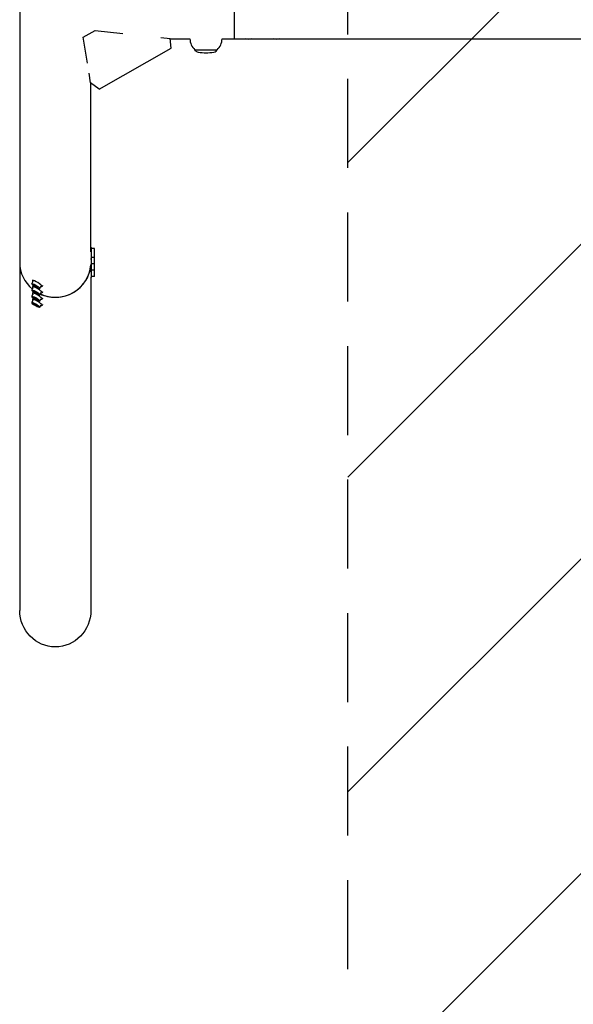
# Model space of a CAD drawing. Units: millimetres. Extents: x -1593 to 1593, y -3854 to 3854.
# Drawn here: x -1593 to -803, y -1428 to -23 of the extents above; entities that cross this region are included whole.
import ezdxf

# ---------------------------------------------------------------- set-up
doc = ezdxf.new("R2010")
doc.units = ezdxf.units.MM
doc.header["$LTSCALE"] = 20
doc.linetypes.add('HIDDEN', pattern=[9.525, 6.35, -3.175])
for name, color, linetype in [('2d', 230, 'Continuous'), ('AS-Free_Space', 31, 'HIDDEN'), ('AS-Free_Space_Hatch', 31, 'HIDDEN'), ('AS-SafetyZone', 5, 'HIDDEN')]:
    doc.layers.add(name, color=color, linetype=linetype)

msp = doc.modelspace()

# ---------------------------------------------------------------- hatches: boundary and pattern name
at = {"layer": 'AS-Free_Space_Hatch'}
h = msp.add_hatch(dxfattribs=at)
h.set_pattern_fill('ANSI31', color=256, scale=100)
h.paths.add_polyline_path([(-1125, 3854.5), (1125, 3854.5), (1125, -3854.5), (-1125, -3854.5)])

# ---------------------------------------------------------------- linework, layer by layer
at = {"layer": '2d'}
for p, q in [((-1593.3, 369.9), (-1593.3, -866.3)), ((-1287.5, 50.8), (-1287.5, -50.8)), ((-1502.7, -48.4), (-1485.8, -38.8)), ((-1485.8, -38.8), (-1446.2, -43)), ((-1496.7, -85.6), (-1502.7, -48.4)), ((-1391.8, -48.9), (-1378.8, -50.3)), ((-1377.3, -64.1), (-1378.8, -50.3)), ((-1378.7, -50.8), (-1350.5, -50.8)), ((-1304.5, -50.8), (968.4, -50.8)), ((-1480, -122.3), (-1377.3, -64.1)), ((-1343.5, -66.4), (-1343.5, -66.5)), ((-1343.5, -66.5), (-1311.5, -66.5)), ((-1341.9, -68.1), (-1343.5, -66.5)), ((-1313.1, -68.1), (-1311.5, -66.5)), ((-1311.5, -66.4), (-1311.5, -66.5)), ((-1492.2, -113.7), (-1494.4, -99.7)), ((-1480, -122.3), (-1492.2, -113.7)), ((-1491.7, -354.6), (-1491.7, -114.1)), ((-1491.7, -348.4), (-1490.9, -348.4)), ((-1490.9, -391.4), (-1490.9, -348.4)), ((-1486.7, -349.9), (-1490.9, -349.9)), ((-1486.7, -389.9), (-1486.7, -349.9)), ((-1492.3, -364.4), (-1490.9, -364.4)), ((-1486.7, -362.9), (-1490.9, -362.9)), ((-1492.3, -373.4), (-1490.9, -373.4)), ((-1486.7, -371.9), (-1490.9, -371.9)), ((-1492.3, -382.4), (-1490.9, -382.4)), ((-1492.3, -391.4), (-1490.9, -391.4)), ((-1491.7, -391.4), (-1491.7, -866.3)), ((-1486.7, -380.9), (-1490.9, -380.9)), ((-1486.7, -389.9), (-1490.9, -389.9)), ((-1576, -400.1), (-1573.9, -396.6)), ((-1576, -409.1), (-1573.9, -405.6)), ((-1574.5, -394.6), (-1575.2, -395.8)), ((-1574.5, -403.6), (-1575.2, -404.8)), ((-1571.9, -403.3), (-1573.3, -401.8)), ((-1573.3, -401.8), (-1571.9, -402)), ((-1571.9, -402), (-1568.9, -403.6)), ((-1571.9, -403.3), (-1571.1, -402.4)), ((-1568.9, -404.9), (-1571.9, -403.3)), ((-1568.9, -403.6), (-1567.5, -405.1)), ((-1568.9, -404.9), (-1568.7, -403.9)), ((-1567.5, -405.1), (-1568.9, -404.9)), ((-1564.8, -406.8), (-1562.7, -403.2)), ((-1560.7, -402.8), (-1561.4, -404)), ((-1576, -418.1), (-1573.9, -414.6)), ((-1574.5, -412.6), (-1575.2, -413.8)), ((-1571.9, -412.3), (-1573.3, -410.8)), ((-1573.3, -410.8), (-1571.9, -411)), ((-1571.9, -421.3), (-1573.3, -419.8)), ((-1573.3, -419.8), (-1571.9, -420)), ((-1571.9, -411), (-1568.9, -412.6)), ((-1571.9, -412.3), (-1571.1, -411.4)), ((-1568.9, -413.9), (-1571.9, -412.3)), ((-1571.9, -420), (-1568.9, -421.6)), ((-1571.9, -421.3), (-1571.1, -420.4)), ((-1568.9, -422.9), (-1571.9, -421.3)), ((-1568.9, -412.6), (-1567.5, -414.1)), ((-1568.9, -413.9), (-1568.7, -412.9)), ((-1567.5, -414.1), (-1568.9, -413.9)), ((-1564.8, -415.8), (-1562.7, -412.2)), ((-1564.8, -424.8), (-1562.7, -421.2)), ((-1560.7, -411.8), (-1561.4, -413)), ((-1560.7, -420.8), (-1561.4, -422)), ((-1576, -427.1), (-1573.9, -423.6)), ((-1574.5, -421.6), (-1575.2, -422.8)), ((-1571.9, -430.3), (-1573.3, -428.8)), ((-1573.3, -428.8), (-1571.9, -429)), ((-1571.9, -429), (-1568.9, -430.6)), ((-1571.9, -430.3), (-1571.1, -429.4)), ((-1568.9, -431.9), (-1571.9, -430.3)), ((-1568.9, -421.6), (-1567.5, -423.1)), ((-1568.9, -422.9), (-1568.7, -421.9)), ((-1567.5, -423.1), (-1568.9, -422.9)), ((-1568.9, -430.6), (-1567.5, -432.1)), ((-1568.9, -431.9), (-1568.7, -430.9)), ((-1567.5, -432.1), (-1568.9, -431.9)), ((-1564.8, -433.8), (-1562.7, -430.2)), ((-1560.7, -429.8), (-1561.4, -431))]:
    msp.add_line(p, q, dxfattribs=at)
for centre, radius, start, end in [((-1327.5, -49.8), 23, 182.4088, 225.9208), ((-1327.5, -49.8), 23, 314.0792, 357.5912), ((-1337.7, -63.8), 6, 225.2339, 262.4048), ((-1327.5, 12.5), 83, 262.4048, 277.5952), ((-1317.3, -63.8), 6, 277.5952, 314.7661)]:
    msp.add_arc(centre, radius, start, end, dxfattribs=at)
at = {"layer": '2d', "extrusion": (0, 0, -1)}
for centre, major_axis, ratio, start_param, end_param in [((-1347.5, -48.3), (-6.5, 0), 0.5, -1.09829, -0.866055), ((-1307.5, -48.3), (-6.5, 0), 0.5, -2.275538, -2.043302), ((-1267.5, -48.3), (-6.5, 0), 0.5, -2.275538, -0.866055), ((-1227.5, -48.3), (-6.5, 0), 0.5, -2.275538, -0.866055), ((-1542.5, -866.3), (0, -52.1), 0.97437, -1.570796, 1.570796)]:
    msp.add_ellipse(centre, major_axis=major_axis, ratio=ratio, start_param=start_param, end_param=end_param, dxfattribs=at)
at = {"layer": '2d'}
for centre, major_axis, ratio, start_param, end_param in [((-1542.5, -369.9), (-50.8, 0), 0.97437, 0, 0.872055), ((-1542.5, -369.9), (50.8, 0), 0.97437, -2.010942, -0.070789), ((-1542.5, -369.9), (50.8, 0), 0.97437, -1.570796, -0.070789), ((-1568.3, -399.9), (6.88, -4.08), 0.194813, -0.622368, 3.763961), ((-1568.3, -408.9), (6.88, -4.08), 0.194813, -0.622368, 3.763961), ((-1570.4, -403.5), (5.59, -3.31), 0.194813, -4.59746354516931, 1.685721762010276), ((-1568.3, -417.9), (6.88, -4.08), 0.194813, -0.622368, 3.763961), ((-1570.4, -412.5), (5.59, -3.31), 0.194813, -4.59746354516931, 1.685721762010276), ((-1570.4, -421.4), (5.59, -3.31), 0.194813, -4.59746354516931, 1.685721762010276), ((-1542.5, -369.9), (50.8, 0), 0.97437, -2.010942, -1.570796), ((-1568.3, -426.9), (6.88, -4.08), 0.194813, -0.622368, 3.763961), ((-1570.4, -430.4), (5.59, -3.31), 0.194813, -4.59746354516931, 1.685721762010276)]:
    msp.add_ellipse(centre, major_axis=major_axis, ratio=ratio, start_param=start_param, end_param=end_param, dxfattribs=at)
at = {"layer": 'AS-Free_Space'}
msp.add_lwpolyline([(-1125, 3854.5), (1125, 3854.5), (1125, -3854.5), (-1125, -3854.5)], close=True, dxfattribs=at)
at = {"layer": 'AS-SafetyZone'}
msp.add_lwpolyline([(-1125, 3854.5), (1125, 3854.5), (1125, -3854.5), (-1125, -3854.5)], close=True, dxfattribs=at)

doc.saveas('drawing.dxf')
